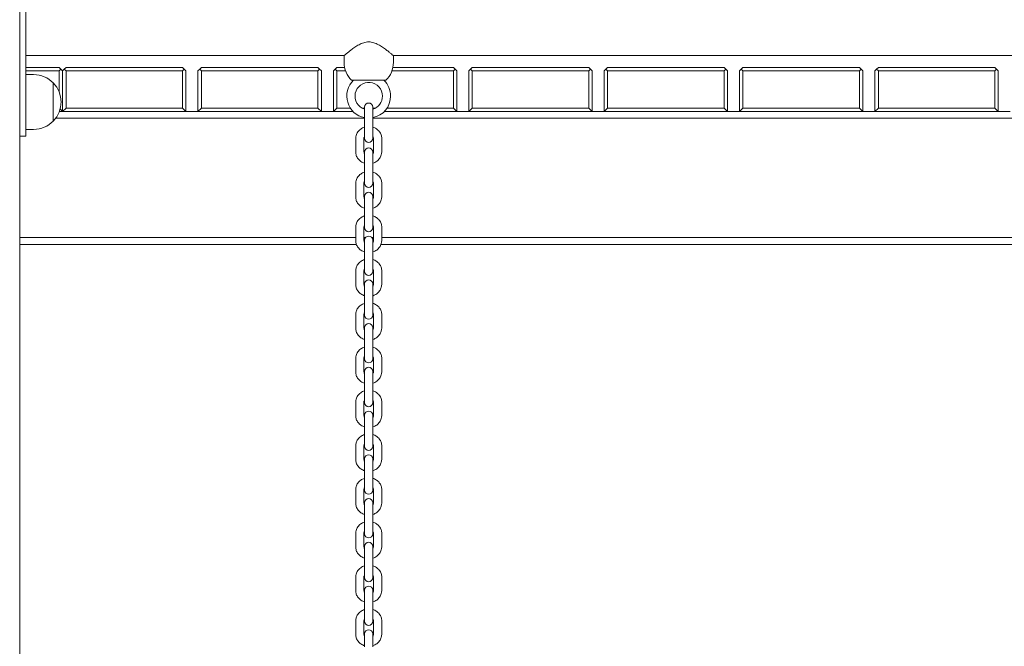
# Model space of a CAD drawing. Units: millimetres. Extents: x 8362 to 9606, y -26661 to -24975.
# Drawn here: x 8851 to 8923, y -26552 to -26507 of the extents above; entities that cross this region are included whole.
import ezdxf

# ---------------------------------------------------------------- set-up
doc = ezdxf.new("R2010")
doc.units = ezdxf.units.MM

# ---------------------------------------------------------------- blocks, each defined once
blk = doc.blocks.new('A$C167C4F09')
at = {"lineweight": 0, "extrusion": (0, 1, 0)}
for p, q in [((299.814, 73.115), (299.814, 304.186)), ((300.272, 153.605), (300.272, 168.605)), ((300.272, 158.985), (323.472, 158.985)), ((323.472, 158.485), (323.472, 158.985)), ((327.072, 158.485), (327.072, 158.985)), ((327.072, 158.985), (382.472, 158.985)), ((302.694, 158.115), (300.272, 158.115)), ((302.694, 158.115), (302.819, 157.99)), ((303.194, 158.115), (303.069, 157.99)), ((311.694, 158.115), (303.194, 158.115)), ((311.694, 158.115), (311.819, 157.99)), ((313.069, 158.115), (312.944, 157.99)), ((321.569, 158.115), (313.069, 158.115)), ((321.569, 158.115), (321.694, 157.99)), ((322.944, 158.115), (322.819, 157.99)), ((323.51, 158.115), (322.944, 158.115)), ((331.444, 158.115), (327.033, 158.115)), ((331.444, 158.115), (331.569, 157.99)), ((332.819, 158.115), (332.694, 157.99)), ((341.319, 158.115), (332.819, 158.115)), ((341.319, 158.115), (341.444, 157.99)), ((342.694, 158.115), (342.569, 157.99)), ((351.194, 158.115), (342.694, 158.115)), ((351.194, 158.115), (351.319, 157.99)), ((352.569, 158.115), (352.444, 157.99)), ((361.069, 158.115), (352.569, 158.115)), ((361.069, 158.115), (361.194, 157.99)), ((362.444, 158.115), (362.319, 157.99)), ((370.944, 158.115), (362.444, 158.115)), ((370.944, 158.115), (371.069, 157.99)), ((300.272, 157.865), (302.694, 157.865)), ((300.828, 157.605), (300.272, 157.605)), ((302.819, 157.99), (302.694, 157.865)), ((302.694, 157.865), (302.694, 156.324)), ((302.944, 157.865), (302.819, 157.99)), ((303.069, 157.99), (302.944, 157.865)), ((302.944, 154.915), (302.944, 157.865)), ((302.944, 157.865), (302.944, 154.915)), ((303.194, 157.865), (303.069, 157.99)), ((303.194, 155.165), (303.194, 157.865)), ((303.194, 157.865), (311.694, 157.865)), ((311.819, 157.99), (311.694, 157.865)), ((311.694, 157.865), (311.694, 155.165)), ((311.944, 157.865), (311.819, 157.99)), ((311.944, 154.915), (311.944, 157.865)), ((312.944, 157.99), (312.819, 157.865)), ((312.819, 157.865), (312.819, 154.915)), ((313.069, 157.865), (312.944, 157.99)), ((313.069, 155.165), (313.069, 157.865)), ((313.069, 157.865), (321.569, 157.865)), ((321.694, 157.99), (321.569, 157.865)), ((321.569, 157.865), (321.569, 155.165)), ((321.819, 157.865), (321.694, 157.99)), ((321.819, 154.915), (321.819, 157.865)), ((322.819, 157.99), (322.694, 157.865)), ((322.694, 157.865), (322.694, 154.915)), ((322.944, 157.865), (322.819, 157.99)), ((322.944, 155.165), (322.944, 157.865)), ((322.944, 157.865), (323.582, 157.865)), ((326.962, 157.865), (331.444, 157.865)), ((331.569, 157.99), (331.444, 157.865)), ((331.444, 157.865), (331.444, 155.165)), ((331.694, 157.865), (331.569, 157.99)), ((331.694, 154.915), (331.694, 157.865)), ((332.694, 157.99), (332.569, 157.865)), ((332.569, 157.865), (332.569, 154.915)), ((332.819, 157.865), (332.694, 157.99)), ((332.819, 155.165), (332.819, 157.865)), ((332.819, 157.865), (341.319, 157.865)), ((341.444, 157.99), (341.319, 157.865)), ((341.319, 157.865), (341.319, 155.165)), ((341.569, 157.865), (341.444, 157.99)), ((341.569, 154.915), (341.569, 157.865)), ((342.569, 157.99), (342.444, 157.865)), ((342.444, 157.865), (342.444, 154.915)), ((342.694, 157.865), (342.569, 157.99)), ((342.694, 155.165), (342.694, 157.865)), ((342.694, 157.865), (351.194, 157.865)), ((351.319, 157.99), (351.194, 157.865)), ((351.194, 157.865), (351.194, 155.165)), ((351.444, 157.865), (351.319, 157.99)), ((351.444, 154.915), (351.444, 157.865)), ((352.444, 157.99), (352.319, 157.865)), ((352.319, 157.865), (352.319, 154.915)), ((352.569, 157.865), (352.444, 157.99)), ((352.569, 155.165), (352.569, 157.865)), ((352.569, 157.865), (361.069, 157.865)), ((361.194, 157.99), (361.069, 157.865)), ((361.069, 157.865), (361.069, 155.165)), ((361.319, 157.865), (361.194, 157.99)), ((361.319, 154.915), (361.319, 157.865)), ((362.319, 157.99), (362.194, 157.865)), ((362.194, 157.865), (362.194, 154.915)), ((362.444, 157.865), (362.319, 157.99)), ((362.444, 155.165), (362.444, 157.865)), ((362.444, 157.865), (370.944, 157.865)), ((371.069, 157.99), (370.944, 157.865)), ((370.944, 157.865), (370.944, 155.165)), ((371.194, 157.865), (371.069, 157.99)), ((371.194, 154.915), (371.194, 157.865)), ((302.267, 154.216), (302.267, 156.994)), ((302.267, 156.994), (302.267, 154.216)), ((326.522, 157.19), (324.022, 157.19)), ((303.194, 155.165), (302.944, 154.915)), ((311.694, 155.165), (303.194, 155.165)), ((311.944, 154.915), (311.694, 155.165)), ((313.069, 155.165), (312.819, 154.915)), ((321.569, 155.165), (313.069, 155.165)), ((321.819, 154.915), (321.569, 155.165)), ((322.944, 155.165), (322.694, 154.915)), ((323.928, 155.165), (322.944, 155.165)), ((324.972, 155.165), (324.776, 155.165)), ((324.972, 155.23), (324.972, 154.279)), ((325.572, 154.279), (325.572, 155.23)), ((325.767, 155.165), (325.572, 155.165)), ((331.444, 155.165), (326.615, 155.165)), ((331.694, 154.915), (331.444, 155.165)), ((332.819, 155.165), (332.569, 154.915)), ((341.319, 155.165), (332.819, 155.165)), ((341.569, 154.915), (341.319, 155.165)), ((342.694, 155.165), (342.444, 154.915)), ((351.194, 155.165), (342.694, 155.165)), ((351.444, 154.915), (351.194, 155.165)), ((352.569, 155.165), (352.319, 154.915)), ((361.069, 155.165), (352.569, 155.165)), ((361.319, 154.915), (361.069, 155.165)), ((362.444, 155.165), (362.194, 154.915)), ((370.944, 155.165), (362.444, 155.165)), ((371.194, 154.915), (370.944, 155.165)), ((302.436, 154.415), (324.972, 154.415)), ((302.705, 154.915), (302.944, 154.915)), ((302.944, 154.915), (302.762, 155.097)), ((302.944, 154.915), (311.944, 154.915)), ((312.819, 154.915), (311.944, 154.915)), ((312.819, 154.915), (321.819, 154.915)), ((322.694, 154.915), (321.819, 154.915)), ((322.694, 154.915), (324.128, 154.915)), ((325.572, 154.415), (383.972, 154.415)), ((326.416, 154.915), (331.694, 154.915)), ((332.569, 154.915), (331.694, 154.915)), ((332.569, 154.915), (341.569, 154.915)), ((342.444, 154.915), (341.569, 154.915)), ((342.444, 154.915), (351.444, 154.915)), ((352.319, 154.915), (351.444, 154.915)), ((352.319, 154.915), (361.319, 154.915)), ((362.194, 154.915), (361.319, 154.915)), ((362.194, 154.915), (371.194, 154.915)), ((372.069, 154.915), (371.194, 154.915)), ((324.972, 154.279), (324.972, 153.304)), ((325.572, 154.279), (325.572, 153.304)), ((300.272, 153.105), (299.814, 153.105)), ((300.272, 153.605), (300.272, 153.105)), ((300.828, 153.605), (300.272, 153.605)), ((324.972, 153.304), (324.972, 152.956)), ((325.572, 152.956), (325.572, 153.304)), ((324.322, 152.941), (324.322, 151.966)), ((324.922, 152.941), (324.922, 151.966)), ((325.622, 151.966), (325.622, 152.941)), ((326.222, 151.966), (326.222, 152.941)), ((324.972, 151.952), (324.972, 151)), ((325.572, 151), (325.572, 151.952)), ((324.972, 151), (324.972, 150.026)), ((325.572, 151), (325.572, 150.026)), ((324.322, 149.662), (324.322, 148.688)), ((324.922, 149.662), (324.922, 148.688)), ((324.972, 150.026), (324.972, 149.677)), ((325.572, 149.677), (325.572, 150.026)), ((325.622, 148.688), (325.622, 149.662)), ((326.222, 148.688), (326.222, 149.662)), ((324.972, 148.717), (324.972, 147.766)), ((325.572, 147.766), (325.572, 148.717)), ((324.972, 147.766), (324.972, 146.791)), ((325.572, 147.766), (325.572, 146.791)), ((324.972, 146.791), (324.972, 146.443)), ((325.572, 146.443), (325.572, 146.791)), ((324.322, 146.472), (324.322, 145.498)), ((324.922, 146.472), (324.922, 145.498)), ((325.622, 145.498), (325.622, 146.472)), ((326.222, 145.498), (326.222, 146.472)), ((324.322, 145.715), (299.814, 145.715)), ((299.814, 145.215), (324.372, 145.215)), ((325.038, 145.715), (324.922, 145.715)), ((324.972, 145.527), (324.972, 144.576)), ((325.622, 145.715), (325.506, 145.715)), ((325.572, 144.576), (325.572, 145.527)), ((326.171, 145.215), (383.372, 145.215)), ((383.322, 145.715), (326.222, 145.715)), ((324.972, 144.576), (324.972, 143.602)), ((325.572, 144.576), (325.572, 143.602)), ((324.322, 143.283), (324.322, 142.308)), ((324.922, 143.283), (324.922, 142.308)), ((324.972, 143.602), (324.972, 143.253)), ((325.572, 143.253), (325.572, 143.602)), ((325.622, 142.308), (325.622, 143.283)), ((326.222, 142.308), (326.222, 143.283)), ((324.972, 142.338), (324.972, 141.386)), ((325.572, 141.386), (325.572, 142.338)), ((324.972, 141.386), (324.972, 140.412)), ((325.572, 141.386), (325.572, 140.412)), ((324.322, 140.093), (324.322, 139.118)), ((324.922, 140.093), (324.922, 139.118)), ((324.972, 140.412), (324.972, 140.063)), ((325.572, 140.063), (325.572, 140.412)), ((325.622, 139.118), (325.622, 140.093)), ((326.222, 139.118), (326.222, 140.093)), ((324.972, 139.148), (324.972, 138.196)), ((325.572, 138.196), (325.572, 139.148)), ((324.972, 138.196), (324.972, 137.222)), ((325.572, 138.196), (325.572, 137.222)), ((324.972, 137.222), (324.972, 136.873)), ((325.572, 136.873), (325.572, 137.222)), ((324.322, 136.903), (324.322, 135.928)), ((324.922, 136.903), (324.922, 135.928)), ((325.622, 135.928), (325.622, 136.903)), ((326.222, 135.928), (326.222, 136.903)), ((324.972, 135.958), (324.972, 135.006)), ((325.572, 135.006), (325.572, 135.958)), ((324.972, 135.006), (324.972, 134.032)), ((325.572, 135.006), (325.572, 134.032)), ((324.322, 133.713), (324.322, 132.738)), ((324.922, 133.713), (324.922, 132.738)), ((324.972, 134.032), (324.972, 133.683)), ((325.572, 133.683), (325.572, 134.032)), ((325.622, 132.738), (325.622, 133.713)), ((326.222, 132.738), (326.222, 133.713)), ((324.972, 132.768), (324.972, 131.816)), ((325.572, 131.816), (325.572, 132.768)), ((324.972, 131.816), (324.972, 130.842)), ((325.572, 131.816), (325.572, 130.842)), ((324.972, 130.842), (324.972, 130.493)), ((325.572, 130.493), (325.572, 130.842)), ((324.322, 130.523), (324.322, 129.548)), ((324.922, 130.523), (324.922, 129.548)), ((325.622, 129.548), (325.622, 130.523)), ((326.222, 129.548), (326.222, 130.523)), ((324.972, 129.578), (324.972, 128.626)), ((325.572, 128.626), (325.572, 129.578)), ((324.972, 128.626), (324.972, 127.652)), ((325.572, 128.626), (325.572, 127.652)), ((324.322, 127.333), (324.322, 126.358)), ((324.922, 127.333), (324.922, 126.358)), ((324.972, 127.652), (324.972, 127.303)), ((325.572, 127.303), (325.572, 127.652)), ((325.622, 126.358), (325.622, 127.333)), ((326.222, 126.358), (326.222, 127.333)), ((324.972, 126.388), (324.972, 125.436)), ((325.572, 125.436), (325.572, 126.388)), ((324.972, 125.436), (324.972, 124.462)), ((325.572, 125.436), (325.572, 124.462)), ((324.972, 124.462), (324.972, 124.113)), ((325.572, 124.113), (325.572, 124.462)), ((324.322, 124.143), (324.322, 123.168)), ((324.922, 124.143), (324.922, 123.168)), ((325.622, 123.168), (325.622, 124.143)), ((326.222, 123.168), (326.222, 124.143)), ((324.972, 123.198), (324.972, 122.246)), ((325.572, 122.246), (325.572, 123.198)), ((324.972, 122.246), (324.972, 121.272)), ((325.572, 122.246), (325.572, 121.272)), ((324.322, 120.953), (324.322, 119.978)), ((324.922, 120.953), (324.922, 119.978)), ((324.972, 121.272), (324.972, 120.923)), ((325.572, 120.923), (325.572, 121.272)), ((325.622, 119.978), (325.622, 120.953)), ((326.222, 119.978), (326.222, 120.953)), ((324.972, 120.008), (324.972, 119.057)), ((325.572, 119.057), (325.572, 120.008)), ((324.972, 119.057), (324.972, 118.082)), ((325.572, 119.057), (325.572, 118.082)), ((324.972, 118.082), (324.972, 117.733)), ((325.572, 117.733), (325.572, 118.082)), ((324.322, 117.763), (324.322, 116.788)), ((324.922, 117.763), (324.922, 116.788)), ((325.622, 116.788), (325.622, 117.763)), ((326.222, 116.788), (326.222, 117.763)), ((324.972, 116.818), (324.972, 115.867)), ((325.572, 115.867), (325.572, 116.818))]:
    blk.add_line(p, q, dxfattribs=at)
at = {"lineweight": 0, "extrusion": (0, 0, -1)}
for centre, radius, start, end in [((-325.272, 158.485), 1.8, 313.99137, 0), ((-325.272, 158.485), 1.8, 180, 226.00863), ((-300.828, 155.605), 2, 90, 136.00863), ((-300.828, 155.605), 2, 136.00863, 223.99137), ((-325.272, 156.034), 1.6, 280.80692, 46.25752), ((-325.272, 156.034), 1.6, 133.74248, 180), ((-325.272, 156.034), 1.6, 180, 259.19308), ((-325.272, 155.23), 0.3, 0, 180), ((-300.828, 155.605), 2, 223.99137, 270), ((-325.272, 152.956), 0.3, 180, 0), ((-325.272, 151.952), 0.3, 0, 180), ((-325.272, 149.677), 0.3, 180, 0), ((-325.272, 148.717), 0.3, 0, 180), ((-325.272, 146.443), 0.3, 180, 0), ((-325.272, 145.527), 0.3, 0, 180), ((-325.272, 143.253), 0.3, 180, 0), ((-325.272, 142.338), 0.3, 0, 180), ((-325.272, 140.063), 0.3, 180, 0), ((-325.272, 139.148), 0.3, 0, 180), ((-325.272, 136.873), 0.3, 180, 0), ((-325.272, 135.958), 0.3, 0, 180), ((-325.272, 133.683), 0.3, 180, 0), ((-325.272, 132.768), 0.3, 0, 180), ((-325.272, 130.493), 0.3, 180, 0), ((-325.272, 129.578), 0.3, 0, 180), ((-325.272, 127.303), 0.3, 180, 0), ((-325.272, 126.388), 0.3, 0, 180), ((-325.272, 124.113), 0.3, 180, 0), ((-325.272, 123.198), 0.3, 0, 180), ((-325.272, 120.923), 0.3, 180, 0), ((-325.272, 120.008), 0.3, 0, 180), ((-325.272, 117.733), 0.3, 180, 0), ((-325.272, 116.818), 0.3, 0, 180)]:
    blk.add_arc(centre, radius, start, end, dxfattribs=at)
at = {"lineweight": 0}
for start, end in [(0, 252.5424), (287.4576, 0)]:
    blk.add_arc((325.272, 156.034), 1, start, end, dxfattribs=at)
for points, knots in [([(325.272, 159.985), (325.146, 159.985), (325.023, 159.963), (324.787, 159.89), (324.674, 159.839), (324.458, 159.724), (324.356, 159.66), (324.166, 159.532), (324.078, 159.469), (323.924, 159.353), (323.852, 159.297), (323.722, 159.193), (323.664, 159.146), (323.57, 159.068), (323.533, 159.037), (323.484, 158.995), (323.472, 158.985), (323.472, 158.985)], [0, 0, 0, 0, 0.378097, 0.378097, 0.756194, 0.756194, 1.134291, 1.134291, 1.512388, 1.512388, 1.872998, 1.872998, 2.233608, 2.233608, 2.594217, 2.594217, 2.954827, 2.954827, 2.954827, 2.954827]), ([(327.072, 158.985), (327.072, 158.985), (327.06, 158.995), (327.01, 159.037), (326.974, 159.068), (326.879, 159.146), (326.822, 159.193), (326.692, 159.297), (326.62, 159.353), (326.466, 159.469), (326.378, 159.532), (326.188, 159.66), (326.085, 159.724), (325.869, 159.839), (325.756, 159.89), (325.52, 159.963), (325.398, 159.985), (325.272, 159.985)], [8.864482, 8.864482, 8.864482, 8.864482, 9.225091, 9.225091, 9.585701, 9.585701, 9.946311, 9.946311, 10.306921, 10.306921, 10.685018, 10.685018, 11.063115, 11.063115, 11.441212, 11.441212, 11.819309, 11.819309, 11.819309, 11.819309]), ([(324.972, 153.772), (324.967, 153.771), (324.963, 153.77), (324.861, 153.737), (324.768, 153.691), (324.605, 153.573), (324.534, 153.502), (324.422, 153.343), (324.379, 153.256), (324.332, 153.092), (324.322, 153.017), (324.322, 152.941)], [1.90336, 1.90336, 1.90336, 1.90336, 1.918758, 1.918758, 2.254269, 2.254269, 2.580737, 2.580737, 2.893954, 2.893954, 3.141593, 3.141593, 3.141593, 3.141593]), ([(326.222, 152.941), (326.222, 153.032), (326.206, 153.123), (326.146, 153.296), (326.101, 153.378), (325.986, 153.527), (325.915, 153.593), (325.755, 153.701), (325.665, 153.744), (325.572, 153.772)], [0, 0, 0, 0, 0.298542, 0.298542, 0.601863, 0.601863, 0.916824, 0.916824, 1.238232, 1.238232, 1.238232, 1.238232]), ([(324.972, 153.082), (324.956, 153.061), (324.945, 153.04), (324.927, 152.993), (324.922, 152.967), (324.922, 152.941)], [2.5472372, 2.5472372, 2.5472372, 2.5472372, 2.8121286, 2.8121286, 3.1415927, 3.1415927, 3.1415927, 3.1415927]), ([(325.622, 152.941), (325.622, 152.977), (325.613, 153.014), (325.587, 153.061), (325.58, 153.071), (325.572, 153.082)], [0, 0, 0, 0, 0.4581275, 0.4581275, 0.5943555, 0.5943555, 0.5943555, 0.5943555]), ([(324.322, 151.966), (324.322, 151.875), (324.337, 151.784), (324.397, 151.611), (324.442, 151.529), (324.558, 151.381), (324.629, 151.315), (324.789, 151.206), (324.878, 151.164), (324.972, 151.135)], [3.141593, 3.141593, 3.141593, 3.141593, 3.440135, 3.440135, 3.743456, 3.743456, 4.058417, 4.058417, 4.379825, 4.379825, 4.379825, 4.379825]), ([(324.922, 151.966), (324.922, 151.93), (324.931, 151.893), (324.957, 151.847), (324.964, 151.836), (324.972, 151.826)], [3.1415927, 3.1415927, 3.1415927, 3.1415927, 3.5997202, 3.5997202, 3.7359481, 3.7359481, 3.7359481, 3.7359481]), ([(325.572, 151.135), (325.576, 151.136), (325.581, 151.138), (325.683, 151.171), (325.775, 151.217), (325.938, 151.335), (326.01, 151.405), (326.122, 151.564), (326.164, 151.651), (326.211, 151.815), (326.222, 151.891), (326.222, 151.966)], [5.044953, 5.044953, 5.044953, 5.044953, 5.060351, 5.060351, 5.395862, 5.395862, 5.72233, 5.72233, 6.035546, 6.035546, 6.283185, 6.283185, 6.283185, 6.283185]), ([(325.572, 151.826), (325.587, 151.846), (325.599, 151.867), (325.617, 151.914), (325.622, 151.94), (325.622, 151.966)], [5.6888298, 5.6888298, 5.6888298, 5.6888298, 5.9537212, 5.9537212, 6.2831853, 6.2831853, 6.2831853, 6.2831853]), ([(324.972, 150.494), (324.967, 150.492), (324.963, 150.491), (324.861, 150.458), (324.768, 150.412), (324.605, 150.294), (324.534, 150.223), (324.422, 150.065), (324.379, 149.978), (324.332, 149.813), (324.322, 149.738), (324.322, 149.662)], [1.90336, 1.90336, 1.90336, 1.90336, 1.918758, 1.918758, 2.254269, 2.254269, 2.580737, 2.580737, 2.893954, 2.893954, 3.141593, 3.141593, 3.141593, 3.141593]), ([(326.222, 149.662), (326.222, 149.753), (326.206, 149.844), (326.146, 150.018), (326.101, 150.099), (325.986, 150.248), (325.915, 150.314), (325.755, 150.423), (325.665, 150.465), (325.572, 150.494)], [0, 0, 0, 0, 0.298542, 0.298542, 0.601863, 0.601863, 0.916824, 0.916824, 1.238232, 1.238232, 1.238232, 1.238232]), ([(324.972, 149.803), (324.956, 149.783), (324.945, 149.762), (324.927, 149.715), (324.922, 149.689), (324.922, 149.662)], [2.5472372, 2.5472372, 2.5472372, 2.5472372, 2.8121286, 2.8121286, 3.1415927, 3.1415927, 3.1415927, 3.1415927]), ([(325.622, 149.662), (325.622, 149.699), (325.613, 149.735), (325.587, 149.782), (325.58, 149.793), (325.572, 149.803)], [0, 0, 0, 0, 0.4581275, 0.4581275, 0.5943555, 0.5943555, 0.5943555, 0.5943555]), ([(324.322, 148.688), (324.322, 148.597), (324.337, 148.506), (324.397, 148.333), (324.442, 148.251), (324.558, 148.102), (324.629, 148.036), (324.789, 147.928), (324.878, 147.885), (324.972, 147.856)], [3.141593, 3.141593, 3.141593, 3.141593, 3.440135, 3.440135, 3.743456, 3.743456, 4.058417, 4.058417, 4.379825, 4.379825, 4.379825, 4.379825]), ([(324.922, 148.688), (324.922, 148.651), (324.931, 148.615), (324.957, 148.568), (324.964, 148.558), (324.972, 148.547)], [3.1415927, 3.1415927, 3.1415927, 3.1415927, 3.5997202, 3.5997202, 3.7359481, 3.7359481, 3.7359481, 3.7359481]), ([(325.572, 147.856), (325.576, 147.858), (325.581, 147.859), (325.683, 147.892), (325.775, 147.938), (325.938, 148.056), (326.01, 148.127), (326.122, 148.286), (326.164, 148.373), (326.211, 148.537), (326.222, 148.612), (326.222, 148.688)], [5.044953, 5.044953, 5.044953, 5.044953, 5.060351, 5.060351, 5.395862, 5.395862, 5.72233, 5.72233, 6.035546, 6.035546, 6.283185, 6.283185, 6.283185, 6.283185]), ([(325.572, 148.547), (325.587, 148.567), (325.599, 148.588), (325.617, 148.636), (325.622, 148.662), (325.622, 148.688)], [5.6888298, 5.6888298, 5.6888298, 5.6888298, 5.9537212, 5.9537212, 6.2831853, 6.2831853, 6.2831853, 6.2831853]), ([(324.972, 147.304), (324.967, 147.302), (324.963, 147.301), (324.861, 147.268), (324.768, 147.222), (324.605, 147.104), (324.534, 147.033), (324.422, 146.875), (324.379, 146.788), (324.332, 146.623), (324.322, 146.548), (324.322, 146.472)], [1.90336, 1.90336, 1.90336, 1.90336, 1.918758, 1.918758, 2.254269, 2.254269, 2.580737, 2.580737, 2.893954, 2.893954, 3.141593, 3.141593, 3.141593, 3.141593]), ([(326.222, 146.472), (326.222, 146.563), (326.206, 146.654), (326.146, 146.828), (326.101, 146.91), (325.986, 147.058), (325.915, 147.124), (325.755, 147.233), (325.665, 147.275), (325.572, 147.304)], [0, 0, 0, 0, 0.298542, 0.298542, 0.601863, 0.601863, 0.916824, 0.916824, 1.238232, 1.238232, 1.238232, 1.238232]), ([(324.972, 146.613), (324.956, 146.593), (324.945, 146.572), (324.927, 146.525), (324.922, 146.499), (324.922, 146.472)], [2.5472372, 2.5472372, 2.5472372, 2.5472372, 2.8121286, 2.8121286, 3.1415927, 3.1415927, 3.1415927, 3.1415927]), ([(325.622, 146.472), (325.622, 146.509), (325.613, 146.545), (325.587, 146.592), (325.58, 146.603), (325.572, 146.613)], [0, 0, 0, 0, 0.4581275, 0.4581275, 0.5943555, 0.5943555, 0.5943555, 0.5943555]), ([(324.322, 145.498), (324.322, 145.407), (324.337, 145.316), (324.397, 145.143), (324.442, 145.061), (324.558, 144.912), (324.629, 144.846), (324.789, 144.738), (324.878, 144.695), (324.972, 144.666)], [3.141593, 3.141593, 3.141593, 3.141593, 3.440135, 3.440135, 3.743456, 3.743456, 4.058417, 4.058417, 4.379825, 4.379825, 4.379825, 4.379825]), ([(324.922, 145.498), (324.922, 145.462), (324.931, 145.425), (324.957, 145.378), (324.964, 145.368), (324.972, 145.357)], [3.1415927, 3.1415927, 3.1415927, 3.1415927, 3.5997202, 3.5997202, 3.7359481, 3.7359481, 3.7359481, 3.7359481]), ([(325.572, 144.666), (325.576, 144.668), (325.581, 144.669), (325.683, 144.702), (325.775, 144.748), (325.938, 144.866), (326.01, 144.937), (326.122, 145.096), (326.164, 145.183), (326.211, 145.347), (326.222, 145.422), (326.222, 145.498)], [5.044953, 5.044953, 5.044953, 5.044953, 5.060351, 5.060351, 5.395862, 5.395862, 5.72233, 5.72233, 6.035546, 6.035546, 6.283185, 6.283185, 6.283185, 6.283185]), ([(325.572, 145.357), (325.587, 145.377), (325.599, 145.398), (325.617, 145.446), (325.622, 145.472), (325.622, 145.498)], [5.6888298, 5.6888298, 5.6888298, 5.6888298, 5.9537212, 5.9537212, 6.2831853, 6.2831853, 6.2831853, 6.2831853]), ([(324.972, 144.114), (324.967, 144.112), (324.963, 144.111), (324.861, 144.078), (324.768, 144.032), (324.605, 143.914), (324.534, 143.843), (324.422, 143.685), (324.379, 143.598), (324.332, 143.433), (324.322, 143.358), (324.322, 143.283)], [1.90336, 1.90336, 1.90336, 1.90336, 1.918758, 1.918758, 2.254269, 2.254269, 2.580737, 2.580737, 2.893954, 2.893954, 3.141593, 3.141593, 3.141593, 3.141593]), ([(326.222, 143.283), (326.222, 143.374), (326.206, 143.464), (326.146, 143.638), (326.101, 143.72), (325.986, 143.868), (325.915, 143.934), (325.755, 144.043), (325.665, 144.085), (325.572, 144.114)], [0, 0, 0, 0, 0.298542, 0.298542, 0.601863, 0.601863, 0.916824, 0.916824, 1.238232, 1.238232, 1.238232, 1.238232]), ([(324.972, 143.423), (324.956, 143.403), (324.945, 143.382), (324.927, 143.335), (324.922, 143.309), (324.922, 143.283)], [2.5472372, 2.5472372, 2.5472372, 2.5472372, 2.8121286, 2.8121286, 3.1415927, 3.1415927, 3.1415927, 3.1415927]), ([(325.622, 143.283), (325.622, 143.319), (325.613, 143.355), (325.587, 143.402), (325.58, 143.413), (325.572, 143.423)], [0, 0, 0, 0, 0.4581275, 0.4581275, 0.5943555, 0.5943555, 0.5943555, 0.5943555]), ([(324.322, 142.308), (324.322, 142.217), (324.337, 142.126), (324.397, 141.953), (324.442, 141.871), (324.558, 141.722), (324.629, 141.656), (324.789, 141.548), (324.878, 141.505), (324.972, 141.477)], [3.141593, 3.141593, 3.141593, 3.141593, 3.440135, 3.440135, 3.743456, 3.743456, 4.058417, 4.058417, 4.379825, 4.379825, 4.379825, 4.379825]), ([(324.922, 142.308), (324.922, 142.272), (324.931, 142.235), (324.957, 142.188), (324.964, 142.178), (324.972, 142.167)], [3.1415927, 3.1415927, 3.1415927, 3.1415927, 3.5997202, 3.5997202, 3.7359481, 3.7359481, 3.7359481, 3.7359481]), ([(325.572, 141.477), (325.576, 141.478), (325.581, 141.479), (325.683, 141.512), (325.775, 141.558), (325.938, 141.676), (326.01, 141.747), (326.122, 141.906), (326.164, 141.993), (326.211, 142.157), (326.222, 142.232), (326.222, 142.308)], [5.044953, 5.044953, 5.044953, 5.044953, 5.060351, 5.060351, 5.395862, 5.395862, 5.72233, 5.72233, 6.035546, 6.035546, 6.283185, 6.283185, 6.283185, 6.283185]), ([(325.572, 142.167), (325.587, 142.187), (325.599, 142.208), (325.617, 142.256), (325.622, 142.282), (325.622, 142.308)], [5.6888298, 5.6888298, 5.6888298, 5.6888298, 5.9537212, 5.9537212, 6.2831853, 6.2831853, 6.2831853, 6.2831853]), ([(324.972, 140.924), (324.967, 140.922), (324.963, 140.921), (324.861, 140.888), (324.768, 140.842), (324.605, 140.724), (324.534, 140.653), (324.422, 140.495), (324.379, 140.408), (324.332, 140.244), (324.322, 140.168), (324.322, 140.093)], [1.90336, 1.90336, 1.90336, 1.90336, 1.918758, 1.918758, 2.254269, 2.254269, 2.580737, 2.580737, 2.893954, 2.893954, 3.141593, 3.141593, 3.141593, 3.141593]), ([(326.222, 140.093), (326.222, 140.184), (326.206, 140.275), (326.146, 140.448), (326.101, 140.53), (325.986, 140.678), (325.915, 140.744), (325.755, 140.853), (325.665, 140.895), (325.572, 140.924)], [0, 0, 0, 0, 0.298542, 0.298542, 0.601863, 0.601863, 0.916824, 0.916824, 1.238232, 1.238232, 1.238232, 1.238232]), ([(324.972, 140.233), (324.956, 140.213), (324.945, 140.192), (324.927, 140.145), (324.922, 140.119), (324.922, 140.093)], [2.5472372, 2.5472372, 2.5472372, 2.5472372, 2.8121286, 2.8121286, 3.1415927, 3.1415927, 3.1415927, 3.1415927]), ([(325.622, 140.093), (325.622, 140.129), (325.613, 140.165), (325.587, 140.212), (325.58, 140.223), (325.572, 140.233)], [0, 0, 0, 0, 0.4581275, 0.4581275, 0.5943555, 0.5943555, 0.5943555, 0.5943555]), ([(324.322, 139.118), (324.322, 139.027), (324.337, 138.936), (324.397, 138.763), (324.442, 138.681), (324.558, 138.532), (324.629, 138.466), (324.789, 138.358), (324.878, 138.315), (324.972, 138.287)], [3.141593, 3.141593, 3.141593, 3.141593, 3.440135, 3.440135, 3.743456, 3.743456, 4.058417, 4.058417, 4.379825, 4.379825, 4.379825, 4.379825]), ([(324.922, 139.118), (324.922, 139.082), (324.931, 139.045), (324.957, 138.998), (324.964, 138.988), (324.972, 138.977)], [3.1415927, 3.1415927, 3.1415927, 3.1415927, 3.5997202, 3.5997202, 3.7359481, 3.7359481, 3.7359481, 3.7359481]), ([(325.572, 138.287), (325.576, 138.288), (325.581, 138.289), (325.683, 138.322), (325.775, 138.368), (325.938, 138.486), (326.01, 138.557), (326.122, 138.716), (326.164, 138.803), (326.211, 138.967), (326.222, 139.042), (326.222, 139.118)], [5.044953, 5.044953, 5.044953, 5.044953, 5.060351, 5.060351, 5.395862, 5.395862, 5.72233, 5.72233, 6.035546, 6.035546, 6.283185, 6.283185, 6.283185, 6.283185]), ([(325.572, 138.977), (325.587, 138.997), (325.599, 139.018), (325.617, 139.066), (325.622, 139.092), (325.622, 139.118)], [5.6888298, 5.6888298, 5.6888298, 5.6888298, 5.9537212, 5.9537212, 6.2831853, 6.2831853, 6.2831853, 6.2831853]), ([(324.972, 137.734), (324.967, 137.732), (324.963, 137.731), (324.861, 137.698), (324.768, 137.652), (324.605, 137.534), (324.534, 137.463), (324.422, 137.305), (324.379, 137.218), (324.332, 137.054), (324.322, 136.978), (324.322, 136.903)], [1.90336, 1.90336, 1.90336, 1.90336, 1.918758, 1.918758, 2.254269, 2.254269, 2.580737, 2.580737, 2.893954, 2.893954, 3.141593, 3.141593, 3.141593, 3.141593]), ([(326.222, 136.903), (326.222, 136.994), (326.206, 137.085), (326.146, 137.258), (326.101, 137.34), (325.986, 137.488), (325.915, 137.554), (325.755, 137.663), (325.665, 137.705), (325.572, 137.734)], [0, 0, 0, 0, 0.298542, 0.298542, 0.601863, 0.601863, 0.916824, 0.916824, 1.238232, 1.238232, 1.238232, 1.238232]), ([(324.972, 137.043), (324.956, 137.023), (324.945, 137.002), (324.927, 136.955), (324.922, 136.929), (324.922, 136.903)], [2.5472372, 2.5472372, 2.5472372, 2.5472372, 2.8121286, 2.8121286, 3.1415927, 3.1415927, 3.1415927, 3.1415927]), ([(325.622, 136.903), (325.622, 136.939), (325.613, 136.975), (325.587, 137.022), (325.58, 137.033), (325.572, 137.043)], [0, 0, 0, 0, 0.4581275, 0.4581275, 0.5943555, 0.5943555, 0.5943555, 0.5943555]), ([(324.322, 135.928), (324.322, 135.837), (324.337, 135.746), (324.397, 135.573), (324.442, 135.491), (324.558, 135.342), (324.629, 135.276), (324.789, 135.168), (324.878, 135.125), (324.972, 135.097)], [3.141593, 3.141593, 3.141593, 3.141593, 3.440135, 3.440135, 3.743456, 3.743456, 4.058417, 4.058417, 4.379825, 4.379825, 4.379825, 4.379825]), ([(324.922, 135.928), (324.922, 135.892), (324.931, 135.855), (324.957, 135.808), (324.964, 135.798), (324.972, 135.787)], [3.1415927, 3.1415927, 3.1415927, 3.1415927, 3.5997202, 3.5997202, 3.7359481, 3.7359481, 3.7359481, 3.7359481]), ([(325.572, 135.097), (325.576, 135.098), (325.581, 135.099), (325.683, 135.132), (325.775, 135.178), (325.938, 135.296), (326.01, 135.367), (326.122, 135.526), (326.164, 135.613), (326.211, 135.777), (326.222, 135.852), (326.222, 135.928)], [5.044953, 5.044953, 5.044953, 5.044953, 5.060351, 5.060351, 5.395862, 5.395862, 5.72233, 5.72233, 6.035546, 6.035546, 6.283185, 6.283185, 6.283185, 6.283185]), ([(325.572, 135.787), (325.587, 135.808), (325.599, 135.829), (325.617, 135.876), (325.622, 135.902), (325.622, 135.928)], [5.6888298, 5.6888298, 5.6888298, 5.6888298, 5.9537212, 5.9537212, 6.2831853, 6.2831853, 6.2831853, 6.2831853]), ([(324.972, 134.544), (324.967, 134.543), (324.963, 134.541), (324.861, 134.508), (324.768, 134.462), (324.605, 134.344), (324.534, 134.273), (324.422, 134.115), (324.379, 134.028), (324.332, 133.864), (324.322, 133.788), (324.322, 133.713)], [1.90336, 1.90336, 1.90336, 1.90336, 1.918758, 1.918758, 2.254269, 2.254269, 2.580737, 2.580737, 2.893954, 2.893954, 3.141593, 3.141593, 3.141593, 3.141593]), ([(326.222, 133.713), (326.222, 133.804), (326.206, 133.895), (326.146, 134.068), (326.101, 134.15), (325.986, 134.298), (325.915, 134.364), (325.755, 134.473), (325.665, 134.515), (325.572, 134.544)], [0, 0, 0, 0, 0.298542, 0.298542, 0.601863, 0.601863, 0.916824, 0.916824, 1.238232, 1.238232, 1.238232, 1.238232]), ([(324.972, 133.853), (324.956, 133.833), (324.945, 133.812), (324.927, 133.765), (324.922, 133.739), (324.922, 133.713)], [2.5472372, 2.5472372, 2.5472372, 2.5472372, 2.8121286, 2.8121286, 3.1415927, 3.1415927, 3.1415927, 3.1415927]), ([(325.622, 133.713), (325.622, 133.749), (325.613, 133.785), (325.587, 133.832), (325.58, 133.843), (325.572, 133.853)], [0, 0, 0, 0, 0.4581275, 0.4581275, 0.5943555, 0.5943555, 0.5943555, 0.5943555]), ([(324.322, 132.738), (324.322, 132.647), (324.337, 132.556), (324.397, 132.383), (324.442, 132.301), (324.558, 132.152), (324.629, 132.086), (324.789, 131.978), (324.878, 131.935), (324.972, 131.907)], [3.141593, 3.141593, 3.141593, 3.141593, 3.440135, 3.440135, 3.743456, 3.743456, 4.058417, 4.058417, 4.379825, 4.379825, 4.379825, 4.379825]), ([(324.922, 132.738), (324.922, 132.702), (324.931, 132.665), (324.957, 132.618), (324.964, 132.608), (324.972, 132.597)], [3.1415927, 3.1415927, 3.1415927, 3.1415927, 3.5997202, 3.5997202, 3.7359481, 3.7359481, 3.7359481, 3.7359481]), ([(325.572, 131.907), (325.576, 131.908), (325.581, 131.909), (325.683, 131.942), (325.775, 131.988), (325.938, 132.106), (326.01, 132.177), (326.122, 132.336), (326.164, 132.423), (326.211, 132.587), (326.222, 132.662), (326.222, 132.738)], [5.044953, 5.044953, 5.044953, 5.044953, 5.060351, 5.060351, 5.395862, 5.395862, 5.72233, 5.72233, 6.035546, 6.035546, 6.283185, 6.283185, 6.283185, 6.283185]), ([(325.572, 132.597), (325.587, 132.618), (325.599, 132.639), (325.617, 132.686), (325.622, 132.712), (325.622, 132.738)], [5.6888298, 5.6888298, 5.6888298, 5.6888298, 5.9537212, 5.9537212, 6.2831853, 6.2831853, 6.2831853, 6.2831853]), ([(324.972, 131.354), (324.967, 131.353), (324.963, 131.351), (324.861, 131.318), (324.768, 131.272), (324.605, 131.154), (324.534, 131.083), (324.422, 130.925), (324.379, 130.838), (324.332, 130.674), (324.322, 130.598), (324.322, 130.523)], [1.90336, 1.90336, 1.90336, 1.90336, 1.918758, 1.918758, 2.254269, 2.254269, 2.580737, 2.580737, 2.893954, 2.893954, 3.141593, 3.141593, 3.141593, 3.141593]), ([(326.222, 130.523), (326.222, 130.614), (326.206, 130.705), (326.146, 130.878), (326.101, 130.96), (325.986, 131.108), (325.915, 131.174), (325.755, 131.283), (325.665, 131.325), (325.572, 131.354)], [0, 0, 0, 0, 0.298542, 0.298542, 0.601863, 0.601863, 0.916824, 0.916824, 1.238232, 1.238232, 1.238232, 1.238232]), ([(324.972, 130.663), (324.956, 130.643), (324.945, 130.622), (324.927, 130.575), (324.922, 130.549), (324.922, 130.523)], [2.5472372, 2.5472372, 2.5472372, 2.5472372, 2.8121286, 2.8121286, 3.1415927, 3.1415927, 3.1415927, 3.1415927]), ([(325.622, 130.523), (325.622, 130.559), (325.613, 130.595), (325.587, 130.642), (325.58, 130.653), (325.572, 130.663)], [0, 0, 0, 0, 0.4581275, 0.4581275, 0.5943555, 0.5943555, 0.5943555, 0.5943555]), ([(324.322, 129.548), (324.322, 129.457), (324.337, 129.366), (324.397, 129.193), (324.442, 129.111), (324.558, 128.962), (324.629, 128.896), (324.789, 128.788), (324.878, 128.745), (324.972, 128.717)], [3.141593, 3.141593, 3.141593, 3.141593, 3.440135, 3.440135, 3.743456, 3.743456, 4.058417, 4.058417, 4.379825, 4.379825, 4.379825, 4.379825]), ([(324.922, 129.548), (324.922, 129.512), (324.931, 129.475), (324.957, 129.428), (324.964, 129.418), (324.972, 129.407)], [3.1415927, 3.1415927, 3.1415927, 3.1415927, 3.5997202, 3.5997202, 3.7359481, 3.7359481, 3.7359481, 3.7359481]), ([(325.572, 128.717), (325.576, 128.718), (325.581, 128.719), (325.683, 128.752), (325.775, 128.798), (325.938, 128.916), (326.01, 128.987), (326.122, 129.146), (326.164, 129.233), (326.211, 129.397), (326.222, 129.472), (326.222, 129.548)], [5.044953, 5.044953, 5.044953, 5.044953, 5.060351, 5.060351, 5.395862, 5.395862, 5.72233, 5.72233, 6.035546, 6.035546, 6.283185, 6.283185, 6.283185, 6.283185]), ([(325.572, 129.407), (325.587, 129.428), (325.599, 129.449), (325.617, 129.496), (325.622, 129.522), (325.622, 129.548)], [5.6888298, 5.6888298, 5.6888298, 5.6888298, 5.9537212, 5.9537212, 6.2831853, 6.2831853, 6.2831853, 6.2831853]), ([(324.972, 128.164), (324.967, 128.163), (324.963, 128.161), (324.861, 128.128), (324.768, 128.082), (324.605, 127.964), (324.534, 127.894), (324.422, 127.735), (324.379, 127.648), (324.332, 127.484), (324.322, 127.408), (324.322, 127.333)], [1.90336, 1.90336, 1.90336, 1.90336, 1.918758, 1.918758, 2.254269, 2.254269, 2.580737, 2.580737, 2.893954, 2.893954, 3.141593, 3.141593, 3.141593, 3.141593]), ([(326.222, 127.333), (326.222, 127.424), (326.206, 127.515), (326.146, 127.688), (326.101, 127.77), (325.986, 127.918), (325.915, 127.984), (325.755, 128.093), (325.665, 128.135), (325.572, 128.164)], [0, 0, 0, 0, 0.298542, 0.298542, 0.601863, 0.601863, 0.916824, 0.916824, 1.238232, 1.238232, 1.238232, 1.238232]), ([(324.972, 127.473), (324.956, 127.453), (324.945, 127.432), (324.927, 127.385), (324.922, 127.359), (324.922, 127.333)], [2.5472372, 2.5472372, 2.5472372, 2.5472372, 2.8121286, 2.8121286, 3.1415927, 3.1415927, 3.1415927, 3.1415927]), ([(325.622, 127.333), (325.622, 127.369), (325.613, 127.406), (325.587, 127.452), (325.58, 127.463), (325.572, 127.473)], [0, 0, 0, 0, 0.4581275, 0.4581275, 0.5943555, 0.5943555, 0.5943555, 0.5943555]), ([(324.322, 126.358), (324.322, 126.267), (324.337, 126.176), (324.397, 126.003), (324.442, 125.921), (324.558, 125.772), (324.629, 125.706), (324.789, 125.598), (324.878, 125.555), (324.972, 125.527)], [3.141593, 3.141593, 3.141593, 3.141593, 3.440135, 3.440135, 3.743456, 3.743456, 4.058417, 4.058417, 4.379825, 4.379825, 4.379825, 4.379825]), ([(324.922, 126.358), (324.922, 126.322), (324.931, 126.285), (324.957, 126.238), (324.964, 126.228), (324.972, 126.217)], [3.1415927, 3.1415927, 3.1415927, 3.1415927, 3.5997202, 3.5997202, 3.7359481, 3.7359481, 3.7359481, 3.7359481]), ([(325.572, 125.527), (325.576, 125.528), (325.581, 125.529), (325.683, 125.562), (325.775, 125.608), (325.938, 125.726), (326.01, 125.797), (326.122, 125.956), (326.164, 126.043), (326.211, 126.207), (326.222, 126.282), (326.222, 126.358)], [5.044953, 5.044953, 5.044953, 5.044953, 5.060351, 5.060351, 5.395862, 5.395862, 5.72233, 5.72233, 6.035546, 6.035546, 6.283185, 6.283185, 6.283185, 6.283185]), ([(325.572, 126.217), (325.587, 126.238), (325.599, 126.259), (325.617, 126.306), (325.622, 126.332), (325.622, 126.358)], [5.6888298, 5.6888298, 5.6888298, 5.6888298, 5.9537212, 5.9537212, 6.2831853, 6.2831853, 6.2831853, 6.2831853]), ([(324.972, 124.974), (324.967, 124.973), (324.963, 124.971), (324.861, 124.938), (324.768, 124.892), (324.605, 124.774), (324.534, 124.704), (324.422, 124.545), (324.379, 124.458), (324.332, 124.294), (324.322, 124.218), (324.322, 124.143)], [1.90336, 1.90336, 1.90336, 1.90336, 1.918758, 1.918758, 2.254269, 2.254269, 2.580737, 2.580737, 2.893954, 2.893954, 3.141593, 3.141593, 3.141593, 3.141593]), ([(326.222, 124.143), (326.222, 124.234), (326.206, 124.325), (326.146, 124.498), (326.101, 124.58), (325.986, 124.728), (325.915, 124.794), (325.755, 124.903), (325.665, 124.945), (325.572, 124.974)], [0, 0, 0, 0, 0.298542, 0.298542, 0.601863, 0.601863, 0.916824, 0.916824, 1.238232, 1.238232, 1.238232, 1.238232]), ([(324.972, 124.283), (324.956, 124.263), (324.945, 124.242), (324.927, 124.195), (324.922, 124.169), (324.922, 124.143)], [2.5472372, 2.5472372, 2.5472372, 2.5472372, 2.8121286, 2.8121286, 3.1415927, 3.1415927, 3.1415927, 3.1415927]), ([(325.622, 124.143), (325.622, 124.179), (325.613, 124.216), (325.587, 124.262), (325.58, 124.273), (325.572, 124.283)], [0, 0, 0, 0, 0.4581275, 0.4581275, 0.5943555, 0.5943555, 0.5943555, 0.5943555]), ([(324.322, 123.168), (324.322, 123.077), (324.337, 122.986), (324.397, 122.813), (324.442, 122.731), (324.558, 122.582), (324.629, 122.517), (324.789, 122.408), (324.878, 122.365), (324.972, 122.337)], [3.141593, 3.141593, 3.141593, 3.141593, 3.440135, 3.440135, 3.743456, 3.743456, 4.058417, 4.058417, 4.379825, 4.379825, 4.379825, 4.379825]), ([(324.922, 123.168), (324.922, 123.132), (324.931, 123.095), (324.957, 123.048), (324.964, 123.038), (324.972, 123.027)], [3.1415927, 3.1415927, 3.1415927, 3.1415927, 3.5997202, 3.5997202, 3.7359481, 3.7359481, 3.7359481, 3.7359481]), ([(325.572, 122.337), (325.576, 122.338), (325.581, 122.34), (325.683, 122.372), (325.775, 122.418), (325.938, 122.536), (326.01, 122.607), (326.122, 122.766), (326.164, 122.853), (326.211, 123.017), (326.222, 123.093), (326.222, 123.168)], [5.044953, 5.044953, 5.044953, 5.044953, 5.060351, 5.060351, 5.395862, 5.395862, 5.72233, 5.72233, 6.035546, 6.035546, 6.283185, 6.283185, 6.283185, 6.283185]), ([(325.572, 123.027), (325.587, 123.048), (325.599, 123.069), (325.617, 123.116), (325.622, 123.142), (325.622, 123.168)], [5.6888298, 5.6888298, 5.6888298, 5.6888298, 5.9537212, 5.9537212, 6.2831853, 6.2831853, 6.2831853, 6.2831853]), ([(324.972, 121.784), (324.967, 121.783), (324.963, 121.781), (324.861, 121.749), (324.768, 121.702), (324.605, 121.585), (324.534, 121.514), (324.422, 121.355), (324.379, 121.268), (324.332, 121.104), (324.322, 121.028), (324.322, 120.953)], [1.90336, 1.90336, 1.90336, 1.90336, 1.918758, 1.918758, 2.254269, 2.254269, 2.580737, 2.580737, 2.893954, 2.893954, 3.141593, 3.141593, 3.141593, 3.141593]), ([(326.222, 120.953), (326.222, 121.044), (326.206, 121.135), (326.146, 121.308), (326.101, 121.39), (325.986, 121.538), (325.915, 121.604), (325.755, 121.713), (325.665, 121.755), (325.572, 121.784)], [0, 0, 0, 0, 0.298542, 0.298542, 0.601863, 0.601863, 0.916824, 0.916824, 1.238232, 1.238232, 1.238232, 1.238232]), ([(324.972, 121.093), (324.956, 121.073), (324.945, 121.052), (324.927, 121.005), (324.922, 120.979), (324.922, 120.953)], [2.5472372, 2.5472372, 2.5472372, 2.5472372, 2.8121286, 2.8121286, 3.1415927, 3.1415927, 3.1415927, 3.1415927]), ([(325.622, 120.953), (325.622, 120.989), (325.613, 121.026), (325.587, 121.072), (325.58, 121.083), (325.572, 121.093)], [0, 0, 0, 0, 0.4581275, 0.4581275, 0.5943555, 0.5943555, 0.5943555, 0.5943555]), ([(324.322, 119.978), (324.322, 119.887), (324.337, 119.796), (324.397, 119.623), (324.442, 119.541), (324.558, 119.392), (324.629, 119.327), (324.789, 119.218), (324.878, 119.175), (324.972, 119.147)], [3.141593, 3.141593, 3.141593, 3.141593, 3.440135, 3.440135, 3.743456, 3.743456, 4.058417, 4.058417, 4.379825, 4.379825, 4.379825, 4.379825]), ([(324.922, 119.978), (324.922, 119.942), (324.931, 119.905), (324.957, 119.858), (324.964, 119.848), (324.972, 119.837)], [3.1415927, 3.1415927, 3.1415927, 3.1415927, 3.5997202, 3.5997202, 3.7359481, 3.7359481, 3.7359481, 3.7359481]), ([(325.572, 119.147), (325.576, 119.148), (325.581, 119.15), (325.683, 119.182), (325.775, 119.228), (325.938, 119.346), (326.01, 119.417), (326.122, 119.576), (326.164, 119.663), (326.211, 119.827), (326.222, 119.903), (326.222, 119.978)], [5.044953, 5.044953, 5.044953, 5.044953, 5.060351, 5.060351, 5.395862, 5.395862, 5.72233, 5.72233, 6.035546, 6.035546, 6.283185, 6.283185, 6.283185, 6.283185]), ([(325.572, 119.837), (325.587, 119.858), (325.599, 119.879), (325.617, 119.926), (325.622, 119.952), (325.622, 119.978)], [5.6888298, 5.6888298, 5.6888298, 5.6888298, 5.9537212, 5.9537212, 6.2831853, 6.2831853, 6.2831853, 6.2831853]), ([(324.972, 118.594), (324.967, 118.593), (324.963, 118.591), (324.861, 118.559), (324.768, 118.512), (324.605, 118.395), (324.534, 118.324), (324.422, 118.165), (324.379, 118.078), (324.332, 117.914), (324.322, 117.838), (324.322, 117.763)], [1.90336, 1.90336, 1.90336, 1.90336, 1.918758, 1.918758, 2.254269, 2.254269, 2.580737, 2.580737, 2.893954, 2.893954, 3.141593, 3.141593, 3.141593, 3.141593]), ([(326.222, 117.763), (326.222, 117.854), (326.206, 117.945), (326.146, 118.118), (326.101, 118.2), (325.986, 118.348), (325.915, 118.414), (325.755, 118.523), (325.665, 118.565), (325.572, 118.594)], [0, 0, 0, 0, 0.298542, 0.298542, 0.601863, 0.601863, 0.916824, 0.916824, 1.238232, 1.238232, 1.238232, 1.238232]), ([(324.972, 117.903), (324.956, 117.883), (324.945, 117.862), (324.927, 117.815), (324.922, 117.789), (324.922, 117.763)], [2.5472372, 2.5472372, 2.5472372, 2.5472372, 2.8121286, 2.8121286, 3.1415927, 3.1415927, 3.1415927, 3.1415927]), ([(325.622, 117.763), (325.622, 117.799), (325.613, 117.836), (325.587, 117.882), (325.58, 117.893), (325.572, 117.903)], [0, 0, 0, 0, 0.4581275, 0.4581275, 0.5943555, 0.5943555, 0.5943555, 0.5943555]), ([(324.322, 116.788), (324.322, 116.697), (324.337, 116.606), (324.397, 116.433), (324.442, 116.351), (324.558, 116.203), (324.629, 116.137), (324.789, 116.028), (324.878, 115.985), (324.972, 115.957)], [3.141593, 3.141593, 3.141593, 3.141593, 3.440135, 3.440135, 3.743456, 3.743456, 4.058417, 4.058417, 4.379825, 4.379825, 4.379825, 4.379825]), ([(324.922, 116.788), (324.922, 116.752), (324.931, 116.715), (324.957, 116.669), (324.964, 116.658), (324.972, 116.647)], [3.1415927, 3.1415927, 3.1415927, 3.1415927, 3.5997202, 3.5997202, 3.7359481, 3.7359481, 3.7359481, 3.7359481]), ([(325.572, 115.957), (325.576, 115.958), (325.581, 115.96), (325.683, 115.992), (325.775, 116.039), (325.938, 116.156), (326.01, 116.227), (326.122, 116.386), (326.164, 116.473), (326.211, 116.637), (326.222, 116.713), (326.222, 116.788)], [5.044953, 5.044953, 5.044953, 5.044953, 5.060351, 5.060351, 5.395862, 5.395862, 5.72233, 5.72233, 6.035546, 6.035546, 6.283185, 6.283185, 6.283185, 6.283185]), ([(325.572, 116.647), (325.587, 116.668), (325.599, 116.689), (325.617, 116.736), (325.622, 116.762), (325.622, 116.788)], [5.6888298, 5.6888298, 5.6888298, 5.6888298, 5.9537212, 5.9537212, 6.2831853, 6.2831853, 6.2831853, 6.2831853])]:
    blk.add_open_spline(points, degree=3, knots=knots, dxfattribs=at)

msp = doc.modelspace()

# ---------------------------------------------------------------- block references
at = {"color": 1}
msp.add_blockref('A$C167C4F09', (8551.155, -26668.148), dxfattribs=at)

doc.saveas('drawing.dxf')
